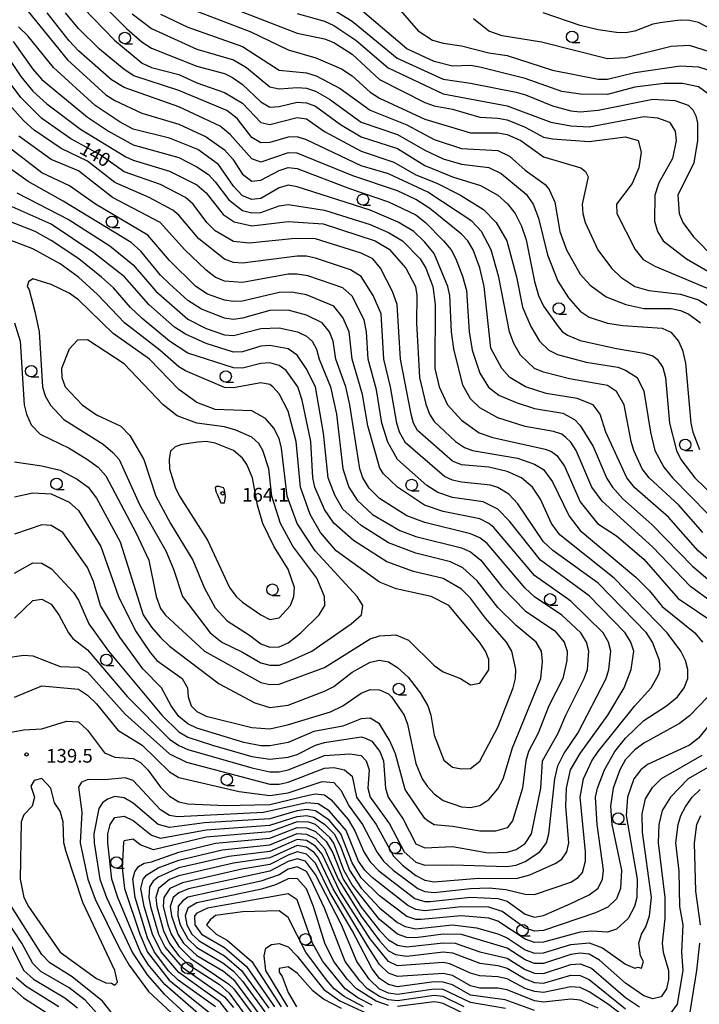
# Model space of a CAD drawing. Units: metres. Extents: x -46055 to -43747, y -144091 to -142373.
# Drawn here: x -44689 to -44540, y -143667 to -143452 of the extents above; entities that cross this region are included whole.
import ezdxf

# ---------------------------------------------------------------- set-up
doc = ezdxf.new("R2010")
doc.units = ezdxf.units.M
doc.header["$LTSCALE"] = 2.5
doc.layers.get('0').update_dxf_attribs({"linetype": 'CONTINUOUS'})
for name, color, linetype in [('6331000', 7, 'CONTINUOUS'), ('7101000', 7, 'CONTINUOUS'), ('7102000', 7, 'CONTINUOUS'), ('7312000', 7, 'CONTINUOUS')]:
    doc.layers.add(name, color=color, linetype=linetype)
doc.styles.add('Dm_Anotation', font='txt')

# ---------------------------------------------------------------- blocks, each defined once
blk = doc.blocks.new('633100')
at = {"color": 0, "linetype": 'ByBlock', "lineweight": -2}
blk.add_lwpolyline([(0, -0.5), (0.67, -0.5)], dxfattribs=at)
blk.add_circle((0, 0), 0.5, dxfattribs=at)
blk = doc.blocks.new('731200')
at = {"color": 0, "linetype": 'ByBlock', "lineweight": -2}
blk.add_circle((0, 0), 0.15, dxfattribs=at)

msp = doc.modelspace()

# ---------------------------------------------------------------- linework, layer by layer
at = {"layer": '7101000', "flags": 128}
for points, elevation in [([(-44537.88, -143569.88), (-44540.11, -143568), (-44546.6, -143560.6), (-44554, -143554.16), (-44555.73, -143552), (-44560.32, -143542), (-44561.58, -143538), (-44563.12, -143536), (-44566.6, -143534.6), (-44573.46, -143533.46), (-44577.94, -143532), (-44581.4, -143530), (-44583.17, -143528), (-44585.53, -143523.53), (-44587.03, -143510), (-44587.94, -143505.94), (-44589.44, -143502), (-44590.63, -143500), (-44592, -143498.57), (-44598.91, -143492.91), (-44602, -143490.93), (-44606, -143489.07), (-44615.8, -143485.8), (-44628, -143480.81), (-44630, -143480.72), (-44636, -143482.77), (-44638, -143482.01), (-44642.73, -143476.73), (-44644.88, -143474.88), (-44654, -143470.62), (-44666, -143466.43), (-44668.72, -143464.72), (-44676, -143458.35), (-44678, -143456.17), (-44682.86, -143450)], 130), ([(-44658, -143450.31), (-44652, -143453.19), (-44640, -143457.42), (-44632, -143462.58), (-44626, -143463.19), (-44623.88, -143463.88), (-44618.63, -143466.63), (-44612, -143471.41), (-44604, -143474.62), (-44598, -143477.8), (-44592, -143479.76), (-44584, -143480.25), (-44581.49, -143481.49), (-44578, -143484.52), (-44573.68, -143487.68), (-44572.75, -143488.75), (-44571.52, -143491.52), (-44570.42, -143498), (-44568.94, -143502), (-44566, -143507.34), (-44563.76, -143509.76), (-44560.27, -143512.27), (-44555.97, -143513.97), (-44552, -143514.83), (-44546, -143514.89), (-44544, -143515.29), (-44542.12, -143516.12), (-44539.6, -143518)], 120), ([(-44537.85, -143467.85), (-44540, -143466.26), (-44543.51, -143465.51), (-44547.56, -143465.56), (-44554, -143466.35), (-44560, -143467.93), (-44565.88, -143467.88), (-44570, -143467.27), (-44578, -143464.46), (-44588, -143461.95), (-44590, -143461.58), (-44594, -143461.7), (-44598, -143460.72), (-44604, -143457.94), (-44613.68, -143449.68)], 110), ([(-44692, -143607.93), (-44688, -143607.2), (-44684, -143606.98), (-44678.63, -143605.37), (-44676, -143605.49), (-44674, -143607.28), (-44670.25, -143612.25), (-44668, -143613.23), (-44664, -143613.5), (-44662.42, -143614.42), (-44660.78, -143616), (-44658, -143619.78), (-44656, -143621.8), (-44654, -143622.99), (-44652, -143623.45), (-44643.82, -143623.82), (-44634, -143623.62), (-44625.53, -143621.53), (-44624, -143621.28), (-44622, -143621.49), (-44620.56, -143622.56), (-44616.87, -143626.87), (-44615.35, -143629.35), (-44613.41, -143634), (-44612, -143636.19), (-44610.13, -143638.13), (-44602.19, -143644.19), (-44600, -143644.87), (-44598.88, -143644.88), (-44590, -143643.95), (-44584, -143644.18), (-44582, -143644.79), (-44578, -143647.65), (-44576, -143648.28), (-44574, -143647.92), (-44568, -143645.31), (-44564, -143643.38), (-44562.04, -143641.96), (-44561.07, -143640), (-44560.86, -143638), (-44562.22, -143628), (-44562.57, -143622), (-44562.18, -143620), (-44560.64, -143616), (-44558.4, -143612), (-44556, -143609.05), (-44552, -143605.22), (-44547, -143602), (-44544.63, -143600), (-44543.13, -143598), (-44542.36, -143596), (-44542.37, -143594), (-44542.89, -143592), (-44543.87, -143590), (-44546.88, -143586), (-44558.5, -143574), (-44570.45, -143564.45), (-44572.24, -143562), (-44574.66, -143556.66), (-44576.44, -143554), (-44578.84, -143552), (-44582, -143550.59), (-44586, -143549.65), (-44592, -143549.16), (-44594, -143548.31), (-44601.63, -143541.63), (-44602.53, -143540), (-44603.05, -143538), (-44605.34, -143526), (-44606.11, -143514), (-44607.11, -143511.11), (-44609.73, -143506), (-44611.47, -143504), (-44614, -143502.7), (-44624, -143499.61), (-44628.46, -143499.54), (-44638.54, -143500.54), (-44642, -143500.19), (-44646, -143497.86), (-44647.87, -143496), (-44650.87, -143492), (-44652.55, -143490.55), (-44658, -143487.69), (-44666, -143484.87), (-44671.2, -143481.2), (-44677.66, -143477.66), (-44684, -143473.18), (-44688.63, -143468.63), (-44695.49, -143459.49)], 140), ([(-44689.48, -143489.48), (-44678, -143495.41), (-44669.14, -143501.14), (-44664, -143505.26), (-44659.06, -143511.06), (-44652, -143517.22), (-44648, -143519.21), (-44644, -143520.61), (-44642, -143520.8), (-44636, -143519.28), (-44632, -143519.08), (-44627.97, -143519.97), (-44626, -143520.95), (-44624.77, -143522), (-44623.77, -143523.77), (-44623.19, -143526), (-44620.69, -143532), (-44619.42, -143538), (-44617.98, -143550), (-44616.72, -143554), (-44614.89, -143556.89), (-44611.49, -143560), (-44605.51, -143563.51), (-44602, -143564.83), (-44592, -143567.35), (-44590, -143568.24), (-44587.76, -143570), (-44583.01, -143576), (-44578, -143581.11), (-44571.55, -143585.55), (-44569.49, -143588), (-44568.83, -143590), (-44568.91, -143592), (-44569.79, -143596), (-44572.82, -143602), (-44575.17, -143608), (-44577.3, -143612), (-44577.9, -143614), (-44578.64, -143620), (-44580.79, -143627.21), (-44582, -143628.73), (-44584.55, -143629.45), (-44588, -143629.48), (-44594, -143628.41), (-44598, -143628.07), (-44599.28, -143627.28), (-44600, -143626.67), (-44604.32, -143620.32), (-44606.48, -143612.48), (-44607.68, -143609.68), (-44610, -143605.9), (-44612, -143604.64), (-44614, -143604.81), (-44618, -143606.46), (-44624.4, -143607.6), (-44630.01, -143609.99), (-44634, -143610.72), (-44636, -143610.73), (-44639.72, -143610), (-44650, -143606.85), (-44652, -143605.92), (-44654, -143604.28), (-44655.67, -143602), (-44657.76, -143598), (-44661.84, -143593.84), (-44666.92, -143586.92), (-44671.15, -143580), (-44672.73, -143574.73), (-44674, -143571.64), (-44679.45, -143564), (-44682, -143562.41), (-44684, -143562.28), (-44690, -143564.33)], 150), ([(-44546, -143669.31), (-44544.65, -143667.35), (-44543.39, -143660), (-44543.65, -143656), (-44543.4, -143650), (-44544.14, -143646), (-44544.25, -143638.25), (-44545.01, -143632), (-44544.49, -143628), (-44543.88, -143626), (-44542.83, -143624), (-44541.43, -143622), (-44539.68, -143620.32)], 130), ([(-44645.95, -143667.95), (-44654.11, -143662.11), (-44656.16, -143660.16), (-44659.34, -143656), (-44660.83, -143652.83), (-44663.56, -143644), (-44664.04, -143640), (-44663.65, -143638.35), (-44662.82, -143637.18), (-44661.55, -143636.45), (-44660, -143636.17), (-44654, -143634.04), (-44645.91, -143632.09), (-44634, -143631.02), (-44628, -143628.68), (-44626, -143628.71), (-44624, -143629.52), (-44621.69, -143631.69), (-44620.18, -143634.18), (-44617.94, -143640), (-44614, -143646.1), (-44610, -143651.21), (-44608, -143653.25), (-44606, -143654.46), (-44604, -143654.84), (-44596, -143653.91), (-44593.4, -143654), (-44588, -143655.9), (-44582, -143657.28), (-44578, -143659.77), (-44576, -143660.57), (-44574, -143660.67), (-44568, -143658.72), (-44566, -143658.56), (-44563.48, -143659.48), (-44556, -143665.93), (-44552.99, -143668)], 130), ([(-44582.36, -143668.36), (-44590, -143666.99), (-44596, -143664.19), (-44598, -143664.09), (-44606, -143665.26), (-44608, -143664.94), (-44610, -143664.08), (-44612.2, -143662), (-44614.92, -143658), (-44618.34, -143650), (-44624, -143638.93), (-44626.2, -143636), (-44628, -143635.5), (-44630, -143636.09), (-44634, -143638.22), (-44651.87, -143642.13), (-44654, -143642.99), (-44655.2, -143644), (-44655.86, -143646), (-44655.62, -143648), (-44654.23, -143652), (-44652.93, -143654), (-44650, -143656.69), (-44644.18, -143660.18), (-44642, -143661.99), (-44636, -143670.07)], 120), ([(-44630.07, -143668), (-44634.88, -143660), (-44635.25, -143656.75), (-44634.9, -143655.1), (-44633.67, -143654.33), (-44632, -143654.07), (-44630, -143654.79), (-44628, -143656.86), (-44622.16, -143664.16), (-44618.66, -143666.66), (-44612, -143669.75)], 110), ([(-44691.19, -143663.19), (-44688.01, -143665.99), (-44681.91, -143669.91)], 130)]:
    msp.add_lwpolyline(points, dxfattribs=dict(at, elevation=elevation))
for points, elevation in [([(-44627.21, -143586), (-44623.23, -143582), (-44621.97, -143580), (-44622.05, -143578), (-44623.73, -143574), (-44628.96, -143566.96), (-44631.66, -143562), (-44633.59, -143556), (-44634.21, -143550), (-44635.54, -143546), (-44636.43, -143544.43), (-44638, -143543.09), (-44641.5, -143541.5), (-44644, -143540.83), (-44650.03, -143540.03), (-44654.38, -143538.37), (-44657.45, -143536), (-44666, -143527.01), (-44674, -143521.7), (-44676.22, -143521.78), (-44678, -143523.74), (-44679.68, -143528), (-44679.63, -143530), (-44678.9, -143532), (-44675.15, -143536), (-44672, -143538.16), (-44666.68, -143540.68), (-44664.7, -143542.7), (-44661.64, -143548), (-44659.02, -143556), (-44655.83, -143562), (-44650.94, -143570), (-44648.42, -143576), (-44646, -143580.48), (-44643.36, -143583.36), (-44638.45, -143586.45), (-44636, -143588.36), (-44634, -143589.13), (-44632, -143589.07), (-44630, -143588.18)], 160), ([(-44667.46, -143662.54), (-44668, -143660), (-44675.06, -143645.06), (-44678.7, -143634), (-44679.19, -143632), (-44679.38, -143627.38), (-44680, -143625.03), (-44681.25, -143623.25), (-44682.05, -143620), (-44684, -143617.92), (-44685.68, -143618.32), (-44686.42, -143619.58), (-44685.62, -143622), (-44686.14, -143624), (-44688, -143625.9), (-44688.57, -143627.43), (-44688.81, -143640), (-44687.99, -143644), (-44686.97, -143646), (-44680.01, -143656), (-44672, -143661.75), (-44670, -143662.7), (-44668.77, -143662.77), (-44668, -143663.2)], 140)]:
    msp.add_lwpolyline(points, close=True, dxfattribs=dict(at, elevation=elevation))
at = {"layer": '7102000', "flags": 128}
for points, elevation in [([(-44674, -143444.77), (-44665.46, -143453.46), (-44662, -143456.47), (-44660, -143457.79), (-44650, -143461.71), (-44644, -143463.37), (-44642.19, -143464.19), (-44640, -143465.72), (-44636, -143469.54), (-44634, -143470.73), (-44632, -143470.58), (-44628, -143469.62), (-44626, -143469.76), (-44624, -143470.47), (-44618.55, -143474.55), (-44614, -143477.2), (-44606, -143479.79), (-44600, -143483.51), (-44594, -143486), (-44587.86, -143487.86), (-44584.04, -143490.04), (-44581.89, -143491.89), (-44580.22, -143494), (-44578.81, -143496.81), (-44577.8, -143499.8), (-44576, -143508.96), (-44575.12, -143512), (-44574, -143514.36), (-44570.79, -143518.79), (-44569.9, -143519.9), (-44568.72, -143520.72), (-44566, -143521.85), (-44558, -143523.65), (-44552, -143524.62), (-44550, -143525.24), (-44549.05, -143526), (-44547.82, -143527.82), (-44547.23, -143530), (-44546.35, -143540), (-44544.83, -143546), (-44543.88, -143548), (-44540.79, -143552), (-44536.66, -143556)], 124), ([(-44652, -143445.14), (-44628, -143454.46), (-44622, -143455.73), (-44620, -143456.56), (-44616, -143459.09), (-44610, -143464.66), (-44600, -143469.71), (-44598, -143470.46), (-44594, -143471.19), (-44588, -143472.93), (-44584, -143473.1), (-44582, -143473.5), (-44578, -143475.12), (-44574, -143477.26), (-44572, -143477.69), (-44564, -143478.25), (-44556, -143477.24), (-44553.25, -143478), (-44552.59, -143480.58), (-44553.14, -143484), (-44554.58, -143487.42), (-44558.03, -143492), (-44557.92, -143494), (-44553.92, -143501.92), (-44552.15, -143504.15), (-44549.61, -143505.61), (-44536.88, -143510.88)], 116), ([(-44688, -143448.59), (-44678.37, -143460.37), (-44670, -143468), (-44668, -143469.25), (-44662.06, -143472.06), (-44654, -143474.44), (-44648, -143477.24), (-44644, -143480.08), (-44642.12, -143482.12), (-44640, -143485.39), (-44638, -143486.92), (-44636, -143486.73), (-44632, -143484.61), (-44630, -143483.94), (-44628, -143484.14), (-44616.55, -143488.55), (-44608, -143491.48), (-44602, -143494.31), (-44599.89, -143496), (-44595.93, -143500), (-44594.26, -143502), (-44593.23, -143504), (-44591.75, -143507.75), (-44590.9, -143510.9), (-44590.28, -143520), (-44589.65, -143524), (-44588, -143529.03), (-44586.09, -143532.09), (-44583.83, -143533.83), (-44580, -143535.49), (-44576, -143536.8), (-44569.8, -143537.8), (-44567.21, -143539.21), (-44566, -143540.51), (-44563.12, -143545.12), (-44560.1, -143552.1), (-44558.9, -143554), (-44556.58, -143556.58), (-44550.23, -143562.23), (-44541.36, -143571.36), (-44538, -143574.17)], 132), ([(-44674.95, -143448.95), (-44668.06, -143456), (-44662, -143461.04), (-44660, -143462.03), (-44654, -143463.57), (-44650, -143465.36), (-44644, -143467.48), (-44640, -143469.84), (-44636, -143474.11), (-44634, -143474.51), (-44628, -143472.97), (-44626, -143473.25), (-44622, -143476.06), (-44614, -143480.35), (-44606.8, -143482.8), (-44602, -143485.53), (-44597.4, -143487.4), (-44592.23, -143490), (-44587.17, -143493.17), (-44584.38, -143496), (-44582.04, -143500), (-44579.93, -143507.93), (-44578.58, -143514.58), (-44576.79, -143518.8), (-44574.88, -143522), (-44572.83, -143524), (-44570.92, -143524.92), (-44564.66, -143526.66), (-44557.74, -143527.74), (-44556, -143528.39), (-44553.44, -143530), (-44552, -143532.99), (-44550.53, -143542), (-44549.56, -143546), (-44547.65, -143549.65), (-44545.74, -143552), (-44538, -143559.86)], 126), ([(-44622, -143448.11), (-44616, -143451.83), (-44606.08, -143460), (-44596, -143464.61), (-44590, -143465.43), (-44580, -143467.45), (-44577.95, -143468), (-44572, -143470.44), (-44568, -143471.52), (-44566, -143471.73), (-44562, -143471.39), (-44550, -143468.93), (-44545.23, -143469.23), (-44542.27, -143470.27), (-44541.29, -143471.29), (-44540.6, -143472.6), (-44540.26, -143474.26), (-44540.23, -143478), (-44541.05, -143482.95), (-44544.52, -143490), (-44544.24, -143494), (-44543.46, -143496), (-44541.15, -143499.15), (-44536.33, -143504)], 112), ([(-44539.1, -143564), (-44544.33, -143558), (-44550.81, -143552), (-44552.37, -143550), (-44554.18, -143546), (-44554.77, -143544), (-44556.29, -143536), (-44558, -143533.09), (-44560, -143531.74), (-44568.31, -143530.31), (-44574, -143528.82), (-44576.01, -143528), (-44579.06, -143525.06), (-44580.55, -143522.55), (-44581.45, -143520), (-44583.78, -143508), (-44585.47, -143502), (-44587.61, -143498), (-44589.71, -143495.71), (-44599.35, -143489.35), (-44608, -143485.32), (-44614, -143483.56), (-44626, -143477.9), (-44628, -143477.25), (-44630, -143477.3), (-44634, -143478.49), (-44636, -143478.53), (-44638, -143477.39), (-44641.19, -143473.19), (-44643.48, -143471.48), (-44654, -143467.08), (-44663.88, -143463.88), (-44666, -143462.48), (-44671.38, -143458), (-44676, -143453.49), (-44678.87, -143450)], 128), ([(-44664.25, -143450.25), (-44660, -143453.46), (-44650, -143457.97), (-44642, -143460.32), (-44639.16, -143462), (-44634, -143466.28), (-44632, -143466.7), (-44628, -143466.37), (-44626, -143466.57), (-44624, -143467.19), (-44620.93, -143468.93), (-44614, -143474.03), (-44606, -143476.7), (-44600, -143480.18), (-44595.99, -143482.01), (-44592, -143483.25), (-44586, -143483.92), (-44583.29, -143485.29), (-44577.81, -143489.81), (-44576.31, -143492), (-44575.08, -143495.08), (-44573.11, -143503.11), (-44570.85, -143508.85), (-44568.53, -143512.53), (-44566, -143515.41), (-44564, -143516.74), (-44560, -143518.07), (-44556.62, -143518.62), (-44548, -143519.17), (-44546.07, -143520.07), (-44544.39, -143522), (-44543.53, -143524), (-44542.86, -143526.86), (-44541.71, -143540), (-44541.29, -143542), (-44539.8, -143545.8)], 122), ([(-44651.22, -143449.22), (-44638.21, -143454.21), (-44630, -143458.16), (-44623.91, -143459.91), (-44618.33, -143462.33), (-44616, -143463.86), (-44612, -143467.41), (-44610, -143468.73), (-44600, -143473.38), (-44590, -143476.33), (-44584, -143476.36), (-44582, -143476.74), (-44579, -143478), (-44574, -143481.63), (-44565.79, -143484), (-44564.83, -143484.83), (-44564.22, -143486), (-44565.52, -143492), (-44565.41, -143494), (-44564.84, -143496), (-44562.08, -143502), (-44559.11, -143506), (-44557.06, -143508), (-44553.99, -143510), (-44550.9, -143510.9), (-44544, -143511.74), (-44540, -143512.97), (-44535.06, -143516)], 118), ([(-44628, -143450.21), (-44622, -143451.86), (-44620, -143452.8), (-44615.19, -143456), (-44608.09, -143462.09), (-44596, -143467.79), (-44582, -143470.39), (-44572.41, -143474), (-44568, -143474.79), (-44564, -143475.03), (-44552, -143472.75), (-44549.02, -143473.02), (-44546.41, -143474), (-44545.16, -143476), (-44544.94, -143478), (-44545.73, -143482), (-44548.71, -143487.29), (-44549.58, -143490), (-44549.7, -143495.7), (-44548.99, -143498), (-44547.74, -143500), (-44542.68, -143504), (-44530, -143511.3)], 114), ([(-44605.42, -143449.42), (-44601.53, -143454), (-44598.32, -143456), (-44596, -143456.69), (-44592, -143457.25), (-44586, -143458.82), (-44582, -143459.38), (-44572, -143462.59), (-44562, -143464.55), (-44560, -143464.61), (-44554, -143463.12), (-44544, -143461.63), (-44540, -143461.91), (-44538, -143462.55)], 108), ([(-44536, -143454.24), (-44540, -143452.19), (-44542, -143451.73), (-44544, -143451.67), (-44548, -143452.15), (-44550, -143452.55), (-44554, -143454.03), (-44556, -143454.4), (-44558, -143454.33), (-44562, -143453.78), (-44566, -143452.81), (-44574.09, -143450)], 104), ([(-44538, -143578.58), (-44541.8, -143575.8), (-44550, -143567.17), (-44561.12, -143557.12), (-44563.43, -143554), (-44566.81, -143546), (-44568, -143544.18), (-44569.13, -143543.13), (-44570, -143542.42), (-44571.79, -143541.79), (-44578, -143540.71), (-44584, -143538.84), (-44588, -143536.66), (-44590, -143534.68), (-44591.67, -143531.67), (-44593.7, -143523.7), (-44594.21, -143520), (-44594.52, -143512), (-44594.99, -143510), (-44598, -143502.77), (-44600, -143500.31), (-44602.42, -143498), (-44605.91, -143495.91), (-44612, -143493.27), (-44628, -143488.18), (-44630, -143487.85), (-44632, -143488.42), (-44636, -143490.73), (-44638, -143490.95), (-44640, -143490.16), (-44642, -143488.04), (-44645.31, -143483.31), (-44649.85, -143480), (-44656, -143477.5), (-44664, -143475.51), (-44666.85, -143474), (-44672.32, -143470.32), (-44681.5, -143462), (-44687.11, -143455.11), (-44689.12, -143453.12)], 134), ([(-44536, -143459.08), (-44542, -143457.2), (-44546, -143457.41), (-44556, -143459.87), (-44560, -143460.11), (-44574.48, -143456.48), (-44583.09, -143455.09), (-44586.03, -143454.03), (-44589.38, -143451.38)], 106), ([(-44690.3, -143456.3), (-44686, -143462.38), (-44684, -143464.62), (-44674, -143472.88), (-44669.43, -143476), (-44664, -143478.98), (-44654, -143481.78), (-44650, -143483.8), (-44647.51, -143485.51), (-44646, -143487.06), (-44643.05, -143491.05), (-44640, -143493.38), (-44638, -143493.92), (-44636, -143493.83), (-44632, -143492.35), (-44630, -143492.04), (-44622, -143493.33), (-44612, -143496.46), (-44608, -143498.16), (-44604.95, -143500), (-44601.05, -143504), (-44599.81, -143506), (-44598.26, -143510), (-44597.8, -143514), (-44597.85, -143528), (-44596.88, -143532), (-44595.09, -143536), (-44592, -143539.33), (-44588.15, -143542.15), (-44585.13, -143543.13), (-44573.68, -143545.68), (-44572.22, -143546.22), (-44571.09, -143547.09), (-44569.43, -143549.43), (-44566, -143557.26), (-44562.14, -143562), (-44558, -143564.69), (-44552, -143569.83), (-44544.46, -143578.46), (-44536.24, -143584)], 136), ([(-44692, -143458.93), (-44688.63, -143464), (-44686, -143467.18), (-44682.93, -143470), (-44675.54, -143475.54), (-44665.59, -143481.59), (-44664, -143482.34), (-44656, -143484.73), (-44650, -143487.71), (-44648, -143489.53), (-44644.28, -143494.28), (-44641.86, -143495.86), (-44638, -143496.77), (-44630, -143495.76), (-44622.32, -143496.32), (-44610.93, -143500), (-44607.84, -143501.84), (-44604.21, -143506), (-44602.05, -143510), (-44601.76, -143512), (-44601.86, -143518), (-44601.21, -143530), (-44599.81, -143535.82), (-44599.03, -143538), (-44598, -143539.62), (-44593.31, -143544), (-44591.33, -143545.33), (-44589.6, -143546), (-44579.69, -143547.69), (-44576, -143548.97), (-44574, -143550.13), (-44572, -143552.84), (-44568.39, -143560.39), (-44566, -143563.52), (-44553.77, -143573.77), (-44550.79, -143576.79), (-44548, -143580.19), (-44540.82, -143586), (-44539.17, -143588)], 138), ([(-44690, -143600.09), (-44684, -143597.56), (-44676, -143598.32), (-44674, -143599.6), (-44672, -143601.51), (-44667.34, -143607.34), (-44662, -143610.62), (-44656, -143616.42), (-44654, -143617.72), (-44640.76, -143620.76), (-44634, -143621.64), (-44630, -143621.03), (-44622.54, -143618.54), (-44620, -143618.79), (-44618.47, -143620.47), (-44616.63, -143624), (-44613.67, -143628), (-44610.56, -143634), (-44609.11, -143636), (-44606.99, -143638), (-44601.59, -143642), (-44600, -143642.68), (-44598, -143642.9), (-44590, -143642), (-44585.89, -143641.89), (-44582.25, -143642.25), (-44578, -143643.27), (-44576, -143643.36), (-44568, -143640.61), (-44566.39, -143639.61), (-44565.48, -143638.52), (-44564.83, -143636), (-44564.77, -143634), (-44565.94, -143622), (-44565.27, -143618), (-44563.41, -143614), (-44562.04, -143612), (-44554, -143601.94), (-44550.37, -143598), (-44548.79, -143595.21), (-44548.43, -143594), (-44548.59, -143592), (-44550.13, -143588), (-44551.42, -143586), (-44562, -143575.06), (-44571.95, -143567.95), (-44574, -143566.05), (-44579.67, -143557.67), (-44581.6, -143555.6), (-44584, -143554.07), (-44585.6, -143553.6), (-44592, -143552.92), (-44594, -143552.49), (-44595.71, -143551.71), (-44604.3, -143544.3), (-44605.58, -143542), (-44606.19, -143540), (-44607.53, -143532), (-44608.99, -143526), (-44609.64, -143516), (-44611.38, -143512), (-44614, -143507.84), (-44616.36, -143506.36), (-44624, -143503.81), (-44626, -143503.42), (-44628, -143503.37), (-44640, -143504.94), (-44642, -143504.81), (-44644, -143504.07), (-44649.61, -143499.61), (-44654, -143494.37), (-44655.31, -143493.31), (-44660.5, -143490.5), (-44668, -143487.26), (-44674, -143482.56), (-44679.77, -143479.77), (-44685.74, -143475.74), (-44688, -143473.74), (-44690.71, -143470.71)], 142), ([(-44692, -143591.42), (-44688, -143590.9), (-44686, -143590.98), (-44680, -143593.38), (-44676, -143593.52), (-44674, -143594.57), (-44665.78, -143603.78), (-44656, -143612.48), (-44652.31, -143614.31), (-44634, -143619.13), (-44632, -143619.15), (-44630, -143618.71), (-44622, -143615.66), (-44620, -143615.5), (-44617.64, -143616), (-44616, -143617.42), (-44614.99, -143622), (-44610.71, -143628), (-44606.9, -143634.9), (-44604.93, -143636.93), (-44602, -143639.14), (-44600, -143640.17), (-44598, -143640.57), (-44588.27, -143639.73), (-44580, -143639.84), (-44576.99, -143639.01), (-44571.46, -143636.54), (-44570, -143635.58), (-44568.89, -143634), (-44568.49, -143632), (-44569.11, -143624), (-44568.93, -143620), (-44568.09, -143616), (-44566, -143612.39), (-44559.92, -143604), (-44556.34, -143598), (-44554.77, -143594), (-44554.19, -143590), (-44554.85, -143588), (-44556.09, -143586), (-44564, -143577.83), (-44574.65, -143570), (-44581.46, -143561.46), (-44584, -143558.83), (-44587.27, -143557.27), (-44594, -143556.27), (-44597.21, -143555.21), (-44599.63, -143553.63), (-44606, -143547.93), (-44608.16, -143544.16), (-44609.44, -143540), (-44610.66, -143532.66), (-44612.46, -143526), (-44612.85, -143520), (-44613.36, -143517.35), (-44616, -143512.18), (-44618, -143510.36), (-44625.68, -143507.68), (-44628, -143507.3), (-44630, -143507.34), (-44640, -143509.15), (-44644, -143508.83), (-44646, -143508.02), (-44648, -143506.48), (-44652.63, -143502), (-44658.04, -143496.04), (-44668.51, -143490.51), (-44676, -143484.66), (-44682, -143482.2), (-44689.04, -143477.04)], 144), ([(-44690, -143582.73), (-44686, -143578.88), (-44684, -143578.57), (-44682, -143579.67), (-44680.27, -143582), (-44678.15, -143586), (-44677.19, -143587.19), (-44674, -143589.73), (-44665.25, -143600), (-44656, -143609.29), (-44654, -143610.67), (-44652, -143611.57), (-44638, -143615.6), (-44634, -143616.41), (-44632, -143616.43), (-44630, -143616.04), (-44622, -143612.87), (-44616.46, -143612.46), (-44614, -143612.85), (-44612.87, -143614), (-44612.22, -143616), (-44612.54, -143620), (-44612.04, -143622), (-44607.81, -143627.81), (-44604.6, -143634), (-44602, -143636.25), (-44600, -143636.93), (-44594, -143636.81), (-44582, -143637.22), (-44580, -143636.92), (-44578, -143636.13), (-44574.82, -143634), (-44573.33, -143632), (-44572.85, -143630), (-44571.49, -143618), (-44570.89, -143615.11), (-44569.53, -143612.47), (-44566.47, -143608), (-44560.25, -143596), (-44559.65, -143594), (-44559.23, -143590), (-44559.76, -143588), (-44560.95, -143586), (-44568, -143579), (-44576, -143573.41), (-44584.9, -143562.9), (-44586, -143561.97), (-44588, -143560.96), (-44596, -143559.35), (-44600.08, -143558), (-44606.05, -143554), (-44609.13, -143551.13), (-44609.89, -143549.89), (-44612.55, -143540.55), (-44613.7, -143533.7), (-44615.97, -143526), (-44616.66, -143520), (-44618, -143516.82), (-44620, -143514.33), (-44626, -143511.89), (-44629.26, -143511.26), (-44632, -143511.32), (-44640, -143513.28), (-44642, -143513.34), (-44644, -143513.06), (-44647.73, -143511.73), (-44650.22, -143510), (-44656, -143504.33), (-44660.8, -143498.8), (-44672.27, -143492), (-44677.97, -143488), (-44684, -143485.08), (-44691.39, -143479.39)], 146), ([(-44690, -143572.86), (-44686, -143570.6), (-44684, -143570.69), (-44681.91, -143571.91), (-44677.09, -143577.09), (-44676, -143578.83), (-44673.71, -143584), (-44669.42, -143590), (-44657.73, -143604), (-44654, -143607.67), (-44652, -143608.82), (-44646.6, -143610.6), (-44638, -143613.07), (-44634, -143613.68), (-44630, -143613.23), (-44628, -143612.62), (-44624, -143610.61), (-44622, -143609.99), (-44614, -143608.74), (-44613.03, -143609.03), (-44611.69, -143609.69), (-44609.91, -143612), (-44609.13, -143614), (-44608.67, -143620), (-44608.07, -143622), (-44604.82, -143626.82), (-44602, -143632.23), (-44600, -143633.13), (-44594, -143632.78), (-44586.18, -143634.18), (-44582, -143634.09), (-44580, -143633.48), (-44578, -143632.19), (-44576.67, -143630), (-44574.59, -143620), (-44574.23, -143614), (-44570.82, -143608), (-44569.13, -143604), (-44565.07, -143596), (-44564.39, -143594), (-44564.06, -143590), (-44564.61, -143588), (-44565.82, -143586), (-44570, -143582.1), (-44576, -143578.08), (-44578, -143576.19), (-44586.39, -143566.39), (-44588, -143565.12), (-44590, -143564.23), (-44600, -143561.77), (-44604, -143560.31), (-44610, -143556.52), (-44612.25, -143554.25), (-44613.64, -143552), (-44614.29, -143550), (-44616.48, -143536), (-44617.39, -143532), (-44619.54, -143526), (-44620.17, -143522), (-44620.94, -143520), (-44622.56, -143518), (-44626, -143516.3), (-44630, -143515.22), (-44634, -143515.29), (-44640, -143517), (-44642, -143517.26), (-44644, -143516.99), (-44649.03, -143515.03), (-44652, -143513.07), (-44656, -143509.48), (-44658, -143507.55), (-44662.28, -143502.28), (-44664.41, -143500.41), (-44679.31, -143491.31), (-44686.99, -143486.99), (-44694.05, -143482.05)], 148), ([(-44690, -143556.16), (-44686, -143555.27), (-44682, -143555.48), (-44678, -143557.33), (-44676, -143559.14), (-44671.05, -143567.05), (-44667.2, -143578), (-44663.51, -143585.51), (-44660.29, -143590.29), (-44658.79, -143592), (-44653.27, -143596), (-44652.1, -143598), (-44651.92, -143600), (-44651.27, -143602), (-44650, -143603.25), (-44648, -143604.21), (-44638, -143606.73), (-44634, -143606.98), (-44630.13, -143606.13), (-44620.71, -143603.29), (-44618.01, -143602), (-44614, -143599.16), (-44612, -143598.42), (-44610, -143598.45), (-44608, -143599.35), (-44607.33, -143600), (-44604.58, -143604), (-44603.82, -143606), (-44602, -143614.58), (-44600.62, -143618), (-44599.55, -143619.55), (-44598, -143621.25), (-44596, -143622.7), (-44592, -143624.11), (-44590, -143624.25), (-44588, -143623.83), (-44586, -143622.53), (-44584, -143620.2), (-44582.85, -143618), (-44580.82, -143611.18), (-44574.62, -143596), (-44574.25, -143592.25), (-44574.45, -143590), (-44575.63, -143588), (-44580, -143584.35), (-44584, -143580.4), (-44588.57, -143574.57), (-44591.69, -143571.69), (-44594.38, -143570.38), (-44602, -143568.52), (-44608, -143566.21), (-44614, -143562.42), (-44618, -143558.87), (-44619.8, -143555.8), (-44621.21, -143552), (-44622.22, -143542.22), (-44624.04, -143532), (-44626.05, -143528), (-44628, -143525.06), (-44630, -143523.71), (-44634, -143522.94), (-44636, -143523.12), (-44640, -143524.36), (-44642, -143524.43), (-44648, -143522.51), (-44652.51, -143520.51), (-44654.93, -143518.93), (-44660.55, -143514), (-44665.93, -143507.93), (-44672.64, -143502.64), (-44682, -143496.35), (-44691.81, -143492)], 152), ([(-44690, -143548.46), (-44684, -143549.33), (-44680, -143550.31), (-44676.25, -143552.25), (-44673.87, -143554), (-44672, -143556.42), (-44666.83, -143566), (-44661.77, -143582), (-44660, -143584.7), (-44658, -143587.01), (-44656, -143588.89), (-44645.15, -143597.15), (-44637.33, -143601.33), (-44634, -143602.32), (-44630, -143601.8), (-44622, -143598.77), (-44620, -143597.75), (-44616, -143594.62), (-44612, -143592.42), (-44610, -143591.96), (-44608, -143592.3), (-44606, -143593.56), (-44603.7, -143595.7), (-44601.09, -143599.09), (-44599.34, -143602), (-44598.7, -143604), (-44598, -143608.38), (-44595.88, -143613.88), (-44594, -143615.45), (-44592, -143615.8), (-44590, -143615.71), (-44588, -143614.11), (-44584, -143606.67), (-44580.63, -143598), (-44580.12, -143596), (-44580.11, -143594), (-44580.92, -143590), (-44582.1, -143588), (-44586.74, -143582.74), (-44590, -143578.35), (-44592, -143576.39), (-44596, -143574.09), (-44602.52, -143572.52), (-44608.38, -143570.38), (-44615.71, -143565.71), (-44620, -143561.89), (-44622, -143558.92), (-44624.13, -143554), (-44624.58, -143552), (-44625.06, -143544), (-44626.95, -143534.95), (-44627.86, -143532), (-44630.42, -143528.42), (-44632, -143527.32), (-44634, -143526.78), (-44636, -143526.91), (-44640, -143527.91), (-44642, -143527.88), (-44652, -143524.63), (-44656.06, -143522), (-44662, -143517.07), (-44664.61, -143514.61), (-44668.34, -143510.34), (-44670.96, -143508), (-44675.94, -143503.94), (-44682, -143499.97), (-44685.49, -143498), (-44694.46, -143494.46)], 154), ([(-44689.99, -143517.99), (-44688.75, -143522), (-44687.87, -143536), (-44687.42, -143538), (-44686.39, -143540.39), (-44684.42, -143542.42), (-44678, -143545.51), (-44674, -143547.96), (-44671.66, -143549.66), (-44670, -143551.55), (-44663.39, -143564), (-44660.59, -143570), (-44658.93, -143578), (-44658, -143580.61), (-44656.98, -143582), (-44648.38, -143590), (-44636, -143596.84), (-44634, -143597.32), (-44632, -143597.21), (-44622, -143593.56), (-44612, -143587.31), (-44610, -143586.6), (-44606.38, -143586.38), (-44603.59, -143587.59), (-44598, -143593.15), (-44596, -143594.49), (-44592.18, -143596), (-44590, -143597.34), (-44588, -143597), (-44586, -143594.09), (-44586, -143591.8), (-44586.73, -143590), (-44588.06, -143588), (-44594.75, -143580), (-44598.67, -143578), (-44606.34, -143576.34), (-44610, -143574.84), (-44619.45, -143568), (-44622.9, -143564), (-44625.16, -143560), (-44627.31, -143554), (-44628.28, -143544), (-44630, -143537.39), (-44632, -143533.54), (-44633.4, -143532), (-44634, -143531.54), (-44636, -143531.13), (-44642, -143532.23), (-44644, -143532.16), (-44652.54, -143528.54), (-44654, -143527.66), (-44658.14, -143524), (-44665.93, -143518), (-44671.79, -143511.79), (-44676, -143507.96), (-44680, -143505.07), (-44686, -143501.76), (-44696, -143497.95)], 156), ([(-44538, -143600), (-44542, -143604.14), (-44544.15, -143605.85), (-44552, -143610.17), (-44554, -143611.61), (-44556, -143613.75), (-44557.3, -143616), (-44558.75, -143620), (-44559.34, -143624), (-44559.04, -143628), (-44556.91, -143638), (-44557.13, -143642), (-44558, -143644.29), (-44559.91, -143646.09), (-44562.62, -143647.38), (-44574, -143651.26), (-44576, -143651.38), (-44578, -143650.7), (-44583.05, -143647.05), (-44586, -143646.1), (-44592.05, -143646.05), (-44600, -143646.91), (-44602, -143646.63), (-44603.77, -143645.77), (-44611.61, -143639.61), (-44613.18, -143638), (-44614.55, -143636), (-44617.27, -143629.27), (-44621, -143625), (-44623.44, -143623.44), (-44626, -143623.26), (-44635.38, -143625.38), (-44654.28, -143626.28), (-44656.01, -143626.01), (-44658, -143624.75), (-44664, -143618.31), (-44665.74, -143617.74), (-44670.2, -143618.2), (-44673.85, -143618.15), (-44675.29, -143618.71), (-44676, -143619.79), (-44675.25, -143625.25), (-44675.64, -143632), (-44673.96, -143640), (-44672.36, -143644.36), (-44667.06, -143655.06), (-44664.86, -143658.86), (-44660.63, -143664.63), (-44648.38, -143676)], 138), ([(-44537.72, -143606.28), (-44540, -143609.07), (-44542, -143610.61), (-44551.19, -143614.81), (-44552.65, -143616), (-44554.2, -143618), (-44555.58, -143622), (-44555.88, -143626), (-44553.5, -143640), (-44553.56, -143644), (-44554.02, -143646), (-44555.42, -143648.58), (-44558, -143650.96), (-44560, -143651.56), (-44563.38, -143651.38), (-44566, -143651.62), (-44574, -143653.78), (-44576, -143653.87), (-44578, -143653.13), (-44584, -143649.19), (-44586, -143648.52), (-44592.04, -143648.04), (-44600.84, -143648.84), (-44602, -143648.81), (-44604, -143648.18), (-44610, -143643.6), (-44614, -143639.7), (-44616, -143636.43), (-44618.47, -143630), (-44621.02, -143627.02), (-44624, -143624.97), (-44626, -143624.7), (-44628, -143624.99), (-44634, -143626.74), (-44648.37, -143627.63), (-44656, -143628.67), (-44658.51, -143628), (-44664, -143623.31), (-44666, -143622.13), (-44668, -143621.86), (-44669.6, -143622.4), (-44670.75, -143623.25), (-44671.49, -143624.51), (-44672.64, -143630), (-44672.58, -143632), (-44671.28, -143640), (-44669.85, -143644), (-44664.11, -143656.1), (-44660.92, -143660.92), (-44657.21, -143665.21), (-44648, -143673.63)], 136), ([(-44648, -143670.94), (-44657.08, -143663.08), (-44660.68, -143658.68), (-44662.38, -143656), (-44667.39, -143644), (-44668.67, -143640), (-44669.56, -143632), (-44669.56, -143630), (-44669.07, -143628), (-44668, -143626.43), (-44666, -143626.15), (-44664, -143627.1), (-44660, -143630.36), (-44658, -143631.01), (-44648, -143629.17), (-44634, -143628.17), (-44628, -143626.22), (-44626, -143626.03), (-44624.4, -143626.4), (-44622, -143627.92), (-44619.95, -143630), (-44618.57, -143632.57), (-44616.57, -143638), (-44614, -143641.94), (-44610, -143646.29), (-44606, -143649.47), (-44604.38, -143650.38), (-44602, -143650.88), (-44593.98, -143649.98), (-44588.68, -143650.68), (-44584, -143651.96), (-44582, -143652.86), (-44578, -143655.44), (-44576, -143656.2), (-44574, -143656.12), (-44568, -143654.31), (-44563.97, -143653.97), (-44561.04, -143655.04), (-44556, -143658.61), (-44554, -143659.52), (-44553.29, -143659.29), (-44552.52, -143659.48), (-44552.05, -143658), (-44552.75, -143656.75), (-44553.07, -143654), (-44552.51, -143652), (-44551.59, -143650.41), (-44550.74, -143648), (-44550.3, -143644), (-44552.31, -143629.69), (-44552.36, -143625.64), (-44551.66, -143622.34), (-44550.09, -143619.91), (-44548.11, -143617.89), (-44539.19, -143612.81)], 134), ([(-44538, -143615.52), (-44542.29, -143618), (-44546.17, -143622), (-44548, -143624.95), (-44548.7, -143628), (-44548.85, -143632), (-44547.42, -143644), (-44547.43, -143648.57), (-44548.02, -143654), (-44547.79, -143656), (-44546.6, -143660), (-44546.59, -143662), (-44547.03, -143664), (-44548.22, -143665.78), (-44550, -143666.18), (-44552, -143665.53), (-44556, -143662.77), (-44561.71, -143657.71), (-44564, -143656.41), (-44566, -143656.2), (-44568, -143656.5), (-44574, -143658.45), (-44576, -143658.45), (-44578, -143657.68), (-44582, -143655.08), (-44592, -143652.14), (-44596, -143652.04), (-44602, -143652.83), (-44604, -143652.76), (-44606, -143652.06), (-44610, -143648.82), (-44616, -143641.23), (-44617.79, -143638), (-44620, -143632.06), (-44620.86, -143630.86), (-44623.99, -143628), (-44625.49, -143627.49), (-44628, -143627.44), (-44634, -143629.6), (-44648, -143630.79), (-44659.53, -143633.53), (-44662.48, -143632.48), (-44664, -143631.21), (-44666, -143631.59), (-44666.14, -143631.86), (-44666.44, -143637.56), (-44665.86, -143642), (-44662.52, -143652), (-44660.84, -143656), (-44656.11, -143662.11), (-44646.28, -143670)], 132), ([(-44539.59, -143650), (-44540.61, -143642.61), (-44540.87, -143632), (-44540.38, -143628), (-44539.52, -143626)], 128), ([(-44638.81, -143674.81), (-44644.92, -143666.92), (-44654, -143660.44), (-44657.89, -143655.89), (-44659.79, -143652), (-44661.55, -143646), (-44662.28, -143642), (-44661.83, -143640), (-44660.97, -143639.03), (-44658.49, -143637.51), (-44654, -143635.78), (-44644.47, -143633.53), (-44634, -143632.45), (-44628, -143629.95), (-44626, -143630.08), (-44624, -143631.08), (-44622, -143633.23), (-44619.03, -143640), (-44614, -143648.06), (-44610, -143653.49), (-44608, -143655.69), (-44606.48, -143656.48), (-44604, -143656.85), (-44596, -143655.94), (-44594, -143656.1), (-44588, -143658.42), (-44584, -143658.93), (-44582, -143659.5), (-44578, -143661.84), (-44576, -143662.61), (-44574, -143662.79), (-44568, -143661.05), (-44566, -143661.09), (-44564, -143661.99), (-44556, -143668.39)], 128), ([(-44553.94, -143671.94), (-44560, -143667.34), (-44564, -143664.69), (-44566, -143663.75), (-44568, -143663.59), (-44574, -143664.85), (-44576, -143664.63), (-44578, -143663.94), (-44582, -143661.83), (-44584, -143661.38), (-44588, -143661.19), (-44590, -143660.61), (-44594.54, -143658.54), (-44596, -143658.27), (-44606, -143658.95), (-44608, -143658.06), (-44612, -143653.04), (-44618.65, -143642.65), (-44622.52, -143634.52), (-44624, -143632.71), (-44626, -143631.5), (-44628, -143631.27), (-44634, -143633.88), (-44643.02, -143634.98), (-44654, -143637.52), (-44658.48, -143639.52), (-44659.59, -143640.41), (-44660.38, -143641.62), (-44660.58, -143644), (-44660.21, -143646), (-44658.44, -143652), (-44656.95, -143654.95), (-44653.27, -143659.27), (-44644, -143665.77), (-44642, -143668.09)], 126), ([(-44562, -143668.27), (-44566, -143666.5), (-44568, -143666.27), (-44574, -143666.93), (-44576, -143666.68), (-44582, -143664.26), (-44584, -143663.85), (-44588, -143663.88), (-44590, -143663.34), (-44594, -143661.1), (-44596, -143660.63), (-44606, -143661.35), (-44608, -143660.58), (-44610, -143658.69), (-44612.59, -143654.59), (-44620.11, -143642.11), (-44623.36, -143635.36), (-44624.23, -143634.23), (-44626, -143632.95), (-44628, -143632.62), (-44634, -143635.31), (-44642, -143636.47), (-44654, -143639.28), (-44656, -143640.08), (-44658.47, -143642), (-44659.03, -143644), (-44658.83, -143646), (-44657.31, -143651.31), (-44656.05, -143654.05), (-44654, -143656.75), (-44652, -143658.6), (-44645.08, -143663.08), (-44642.94, -143664.94), (-44638, -143671.79)], 124), ([(-44576, -143668.77), (-44582.41, -143666.41), (-44590, -143665.39), (-44594, -143663.14), (-44596, -143662.53), (-44598, -143662.51), (-44606, -143663.57), (-44608, -143663.05), (-44610, -143661.74), (-44611.61, -143659.6), (-44616, -143651.2), (-44620.88, -143642.88), (-44624, -143636.44), (-44626, -143634.46), (-44628, -143634.01), (-44630, -143634.7), (-44634, -143636.75), (-44640.19, -143637.81), (-44653.2, -143640.8), (-44655.95, -143642.05), (-44657.3, -143644), (-44657.39, -143646), (-44656.41, -143650), (-44655.67, -143652), (-44654, -143654.74), (-44651.36, -143657.36), (-44642.98, -143662.98), (-44641.92, -143664), (-44636, -143671.96)], 122), ([(-44591.4, -143668), (-44596, -143665.7), (-44598, -143665.48), (-44606, -143666.66), (-44608, -143666.42), (-44610, -143665.7), (-44612.61, -143664), (-44614.3, -143662.3), (-44617.48, -143658), (-44622, -143646.36), (-44625.05, -143640), (-44626, -143638.27), (-44628, -143637.3), (-44630, -143637.76), (-44632, -143639), (-44636, -143640.42), (-44652, -143643.94), (-44653.2, -143644.8), (-44654.09, -143645.92), (-44654.19, -143648), (-44653.69, -143650), (-44652, -143653.06), (-44650, -143654.98), (-44644.32, -143658.32), (-44642, -143660.12), (-44640, -143662.34), (-44635.09, -143669.09)], 118), ([(-44608, -143667.66), (-44610.71, -143666.71), (-44615.05, -143664), (-44616.96, -143662), (-44619.98, -143658), (-44621.99, -143654), (-44624.47, -143646), (-44626, -143642.13), (-44628, -143639.81), (-44630, -143639.9), (-44632.76, -143641.24), (-44635.82, -143642.18), (-44650, -143645.13), (-44652, -143646.3), (-44652.59, -143648), (-44652.26, -143650), (-44651.11, -143652), (-44649.52, -143653.52), (-44644, -143656.76), (-44640.23, -143660), (-44634.25, -143668.25)], 116), ([(-44611.6, -143667.6), (-44614.71, -143666), (-44617.48, -143664), (-44622.42, -143658), (-44624.65, -143654), (-44628, -143644.47), (-44630, -143643.19), (-44647.67, -143646.33), (-44650, -143647.4), (-44650.52, -143648), (-44650.5, -143650), (-44649.04, -143652), (-44644, -143654.98), (-44639.14, -143659.14), (-44633.01, -143668)], 114), ([(-44671.36, -143670), (-44674.52, -143666.52), (-44678, -143663.83), (-44684.22, -143660.22), (-44686, -143658.49), (-44688.38, -143654), (-44694, -143645.7)], 136), ([(-44667.2, -143671.2), (-44670.73, -143666.73), (-44677.36, -143661.36), (-44682.29, -143658.29), (-44684, -143656.52), (-44690.68, -143646)], 138), ([(-44613.47, -143668), (-44617.69, -143665.69), (-44619.9, -143664), (-44621.7, -143662), (-44626.11, -143656), (-44630, -143648.41), (-44632, -143646.9), (-44640, -143647.16), (-44645.95, -143647.95), (-44647.13, -143648.87), (-44647.89, -143650), (-44645.79, -143652), (-44643.35, -143653.35), (-44638, -143658), (-44631.57, -143668)], 112), ([(-44542, -143670), (-44540.38, -143660), (-44539.74, -143654)], 128), ([(-44690.65, -143654.65), (-44687.96, -143660), (-44685.87, -143661.87), (-44679.01, -143666), (-44676.17, -143668.17)], 134), ([(-44618.31, -143668.31), (-44622.26, -143666.26), (-44624.5, -143664.5), (-44628, -143660.57), (-44630, -143659.18), (-44632, -143659.59), (-44632, -143660.4), (-44631.31, -143661.31), (-44630, -143664.83), (-44628.16, -143668)], 108), ([(-44680.29, -143668), (-44687.49, -143663.49), (-44689.62, -143661.62)], 132), ([(-44592, -143669.19), (-44596, -143667.25), (-44597.04, -143667.04), (-44598, -143666.87), (-44606, -143667.9)], 116)]:
    msp.add_lwpolyline(points, dxfattribs=dict(at, elevation=elevation))
for points, elevation in [([(-44624.82, -143590), (-44616.17, -143584), (-44613.89, -143582), (-44613.66, -143580), (-44614.87, -143578), (-44624.11, -143568), (-44628.03, -143562.03), (-44630.19, -143556), (-44631.49, -143545.49), (-44632, -143543.37), (-44633.12, -143541.12), (-44634.97, -143538.97), (-44638, -143537.31), (-44646, -143537.01), (-44650, -143535.49), (-44654, -143532.59), (-44660.4, -143526), (-44668.36, -143520.36), (-44676, -143512.96), (-44678, -143511.52), (-44682, -143509.57), (-44686, -143508.36), (-44686.97, -143509.03), (-44687.27, -143510), (-44686.8, -143510.8), (-44685.53, -143515.53), (-44684.64, -143520), (-44683.9, -143532), (-44683.29, -143534), (-44682.09, -143536.08), (-44679.18, -143539.18), (-44670.59, -143544.59), (-44668.42, -143546.42), (-44667.08, -143548), (-44662.52, -143558), (-44656.81, -143568), (-44655.14, -143572), (-44653.2, -143578), (-44647.12, -143586), (-44644.53, -143588), (-44640, -143590.17), (-44636, -143592.53), (-44634, -143593.08), (-44632, -143593.04), (-44630, -143592.34)], 158), ([(-44629.49, -143580), (-44628.73, -143578), (-44628.65, -143576), (-44630.03, -143572), (-44633.1, -143567.1), (-44635.54, -143562), (-44636.75, -143558), (-44637.82, -143552), (-44639.09, -143549.09), (-44640, -143547.7), (-44642, -143546.02), (-44646, -143544.37), (-44648, -143544.02), (-44649.85, -143544.15), (-44653.33, -143544.67), (-44654.79, -143545.21), (-44655.84, -143546.16), (-44656.13, -143547.87), (-44656, -143550.02), (-44654.8, -143554), (-44653.82, -143556), (-44647.68, -143565.68), (-44642.85, -143576), (-44641.38, -143578), (-44640, -143579.24), (-44636, -143582.05), (-44634, -143583.04), (-44632, -143582.66)], 162), ([(-44643.89, -143557.09), (-44643.8, -143556.6), (-44643.77, -143556.1), (-44643.79, -143555.6), (-44643.86, -143555.1), (-44643.97, -143554.62), (-44644.21, -143554.19), (-44644.68, -143554.02), (-44645.17, -143553.92), (-44645.66, -143553.86), (-44646, -143554.14), (-44645.93, -143554.63), (-44645.8, -143555.11), (-44645.57, -143555.56), (-44644.79, -143557.43), (-44644, -143557.48)], 164)]:
    msp.add_lwpolyline(points, close=True, dxfattribs=dict(at, elevation=elevation))

# ---------------------------------------------------------------- block references
at = {"layer": '6331000', "xscale": 2.5, "yscale": 2.5, "zscale": 2.5}
for p in [(-44665.83, -143455.56), (-44567.74, -143455.29), (-44613.59, -143490.99), (-44668.63, -143495.86), (-44570.65, -143514.85), (-44686.35, -143528.6), (-44643.7, -143529.75), (-44542.92, -143544.73), (-44680.79, -143553.31), (-44602.92, -143553.56), (-44633.46, -143576.5), (-44572.56, -143578.63), (-44669.88, -143591.88), (-44605.73, -143598.28), (-44643.45, -143618.17), (-44557.61, -143626.67), (-44606.59, -143633.12), (-44667.65, -143636.32), (-44626.19, -143653.17), (-44578.62, -143651.15), (-44652.16, -143659.44)]:
    msp.add_blockref('633100', p, dxfattribs=at)
at = {"layer": '7312000', "xscale": 2.5, "yscale": 2.5, "zscale": 2.5}
for p in [(-44644.39, -143555.38, 164.07), (-44687.37, -143612.63, 139.49)]:
    msp.add_blockref('731200', p, dxfattribs=at)

# ---------------------------------------------------------------- texts
at = {"layer": '7101000', "style": 'Dm_Anotation'}
msp.add_text('140', height=3, rotation=331, dxfattribs=at).set_placement((-44676.01, -143480.71, 140))
at = {"layer": '7312000', "style": 'Dm_Anotation'}
for s, p in [('164.1', (-44640.09, -143557.18)), ('139.5', (-44683.07, -143614.43))]:
    msp.add_text(s, height=3, dxfattribs=at).set_placement(p)

doc.saveas('drawing.dxf')
